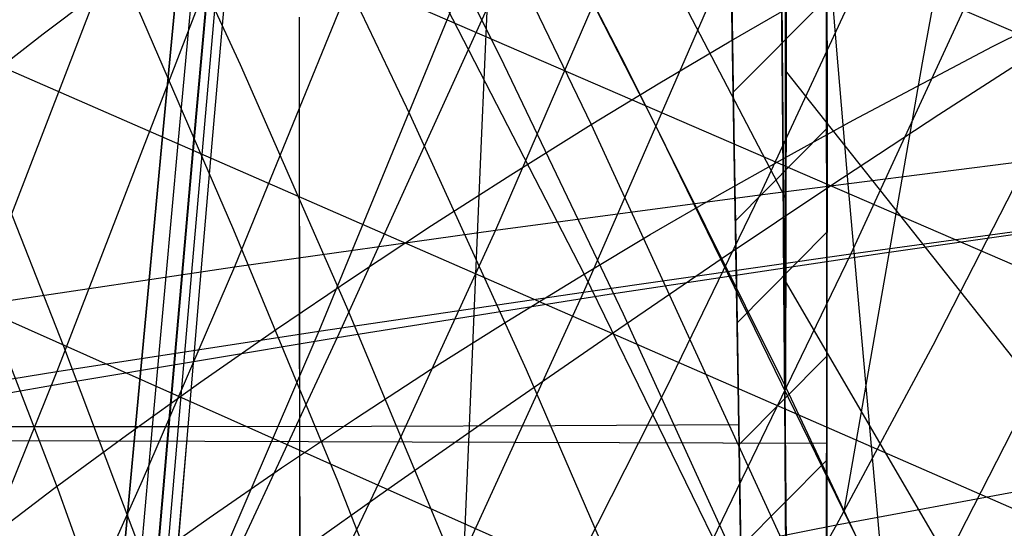
# Model space of a CAD drawing. Units: millimetres. Extents: x -250 to 250, y -79 to 68.
# Drawn here: x 85 to 99, y -16 to -9 of the extents above; entities that cross this region are included whole.
import ezdxf

# ---------------------------------------------------------------- set-up
doc = ezdxf.new("R2010")
doc.units = ezdxf.units.MM
doc.header["$MEASUREMENT"] = 0
doc.layers.add('Predefinito', color=7, linetype='Continuous', true_color=0x000000)

# ---------------------------------------------------------------- blocks, each defined once
blk = doc.blocks.new('Blocco 02')
at = {"layer": 'Predefinito'}
for p, q in [((95.538, -7.462, 161.913), (95.551, -9.129, 163.527)), ((96.174, -9.596, 165.222), (96.173, -7.438, 163.164)), ((94.862, -8.963, -162.009), (94.838, -7.543, -160.617)), ((96.158, -7.536, 163.248), (96.159, -8.817, 164.482)), ((96.162, -7.536, -163.248), (96.163, -8.817, -164.482)), ((94.863, -8.981, -162.021), (94.841, -7.694, -160.762)), ((94.866, -8.981, 162.02), (94.845, -7.694, 160.761)), ((95.551, -9.313, -163.697), (95.537, -7.664, -162.108)), ((94.85, -8.218, 161.278), (94.886, -10.347, 163.306)), ((96.169, -8.281, -163.984), (96.171, -9.687, -165.306)), ((94.877, -9.808, 162.804), (96.174, -8.502, 164.196)), ((87.162, -8.629, -162.307), (86.984, -10.516, -163.897)), ((87.162, -8.629, 162.307), (86.984, -10.516, 163.897)), ((86.993, -10.516, 163.897), (87.17, -8.629, 162.307)), ((86.993, -10.516, -163.897), (87.17, -8.629, -162.307)), ((87.383, -8.627, -162.295), (87.21, -10.514, -163.891)), ((87.383, -8.627, 162.295), (87.21, -10.514, 163.891)), ((87.59, -8.625, 162.283), (87.422, -10.513, 163.884)), ((87.59, -8.625, -162.283), (87.422, -10.513, -163.884)), ((87.436, -10.512, -163.884), (87.604, -8.625, -162.282)), ((87.436, -10.512, 163.884), (87.604, -8.625, 162.282)), ((87.718, -8.624, 162.275), (87.553, -10.512, 163.88)), ((87.718, -8.624, -162.275), (87.553, -10.512, -163.88)), ((87.842, -8.623, -162.268), (87.679, -10.511, -163.876)), ((87.842, -8.623, 162.268), (87.679, -10.511, 163.876)), ((87.684, -10.511, 163.876), (87.847, -8.623, 162.267)), ((87.684, -10.511, -163.876), (87.847, -8.623, -162.267)), ((91.48, -8.585, -161.978), (91.398, -10.478, -163.687)), ((91.48, -8.585, 161.978), (91.398, -10.478, 163.687)), ((88.882, -8.771, -164.346), (88.882, -10.679, -165.966)), ((88.886, -8.771, 164.346), (88.885, -10.679, 165.966)), ((96.159, -8.817, 164.482), (96.16, -10.125, 165.692)), ((96.163, -8.817, -164.482), (96.163, -10.125, -165.692)), ((94.886, -10.354, -163.318), (94.862, -8.963, -162.009)), ((94.885, -10.298, -163.26), (94.863, -8.981, -162.021)), ((94.888, -10.298, 163.26), (94.866, -8.981, 162.02)), ((95.551, -9.129, 163.527), (95.564, -10.751, 165.025)), ((95.564, -10.92, -165.172), (95.551, -9.313, -163.697)), ((96.171, -11.695, 167.094), (96.174, -9.596, 165.222)), ((96.171, -9.687, -165.306), (96.171, -11.069, -166.549)), ((96.16, -10.125, 165.692), (96.162, -11.457, 166.878)), ((96.163, -10.125, -165.692), (96.164, -11.457, -166.878)), ((94.908, -11.643, -164.478), (94.885, -10.298, -163.26)), ((94.909, -11.643, 164.478), (94.888, -10.298, 163.26)), ((94.907, -11.584, -164.426), (96.176, -10.3, -165.869)), ((94.886, -10.347, 163.306), (94.92, -12.405, 165.149)), ((94.909, -11.718, -164.548), (94.886, -10.354, -163.318)), ((86.984, -10.516, -163.897), (86.803, -12.451, -165.431)), ((86.984, -10.516, 163.897), (86.803, -12.451, 165.431)), ((86.812, -12.451, 165.431), (86.993, -10.516, 163.897)), ((86.812, -12.451, -165.431), (86.993, -10.516, -163.897)), ((87.21, -10.514, -163.891), (87.034, -12.45, -165.432)), ((87.21, -10.514, 163.891), (87.034, -12.45, 165.432)), ((87.422, -10.513, 163.884), (87.251, -12.449, 165.431)), ((87.422, -10.513, -163.884), (87.251, -12.449, -165.431)), ((87.265, -12.449, -165.431), (87.436, -10.512, -163.884)), ((87.265, -12.449, 165.431), (87.436, -10.512, 163.884)), ((87.553, -10.512, 163.88), (87.385, -12.448, 165.431)), ((87.553, -10.512, -163.88), (87.385, -12.448, -165.431)), ((87.679, -10.511, -163.876), (87.513, -12.448, -165.43)), ((87.679, -10.511, 163.876), (87.513, -12.448, 165.43)), ((87.518, -12.448, 165.43), (87.684, -10.511, 163.876)), ((87.518, -12.448, -165.43), (87.684, -10.511, -163.876)), ((91.398, -10.478, -163.687), (91.314, -12.425, -165.344)), ((91.398, -10.478, 163.687), (91.314, -12.425, 165.344)), ((88.882, -10.679, -165.966), (88.884, -12.634, -167.534)), ((88.885, -10.679, 165.966), (88.887, -12.634, 167.534)), ((95.564, -10.751, 165.025), (95.577, -12.338, 166.42)), ((95.576, -12.492, -166.548), (95.564, -10.92, -165.172)), ((96.171, -11.069, -166.549), (96.17, -12.43, -167.719)), ((96.162, -11.457, 166.878), (96.163, -12.815, 168.036)), ((96.164, -11.457, -166.878), (96.165, -12.815, -168.037)), ((94.93, -13.015, -165.67), (94.908, -11.643, -164.478)), ((94.931, -13.015, 165.67), (94.909, -11.643, 164.478)), ((94.931, -13.055, -165.706), (94.909, -11.718, -164.548)), ((94.93, -12.993, 165.651), (96.172, -11.736, 167.128)), ((96.168, -13.76, 168.815), (96.171, -11.695, 167.094)), ((95.577, -12.338, 166.42), (95.589, -13.904, 167.73)), ((86.803, -12.451, -165.431), (86.62, -14.431, -166.903)), ((86.803, -12.451, 165.431), (86.62, -14.431, 166.903)), ((86.629, -14.431, 166.903), (86.812, -12.451, 165.431)), ((86.629, -14.431, -166.903), (86.812, -12.451, -165.431)), ((87.034, -12.45, -165.432), (86.856, -14.431, -166.91)), ((87.034, -12.45, 165.432), (86.856, -14.431, 166.91)), ((87.251, -12.449, 165.431), (87.077, -14.431, 166.915)), ((87.251, -12.449, -165.431), (87.077, -14.431, -166.915)), ((87.091, -14.431, -166.916), (87.265, -12.449, -165.431)), ((87.091, -14.431, 166.916), (87.265, -12.449, 165.431)), ((87.385, -12.448, 165.431), (87.214, -14.431, 166.919)), ((87.385, -12.448, -165.431), (87.214, -14.431, -166.919)), ((87.513, -12.448, -165.43), (87.345, -14.431, -166.922)), ((87.513, -12.448, 165.43), (87.345, -14.431, 166.922)), ((87.351, -14.431, 166.922), (87.518, -12.448, 165.43)), ((87.351, -14.431, -166.922), (87.518, -12.448, -165.43)), ((91.314, -12.425, -165.344), (91.229, -14.421, -166.939)), ((91.314, -12.425, 165.344), (91.229, -14.421, 166.939)), ((94.92, -12.405, 165.149), (94.953, -14.419, 166.838)), ((95.588, -14.038, -167.836), (95.576, -12.492, -166.548)), ((96.17, -12.43, -167.719), (96.167, -13.772, -168.823)), ((88.884, -12.634, -167.534), (88.887, -14.633, -169.045)), ((88.887, -12.634, 167.534), (88.89, -14.633, 169.045)), ((96.163, -12.815, 168.036), (96.164, -14.196, 169.165)), ((96.165, -12.815, -168.037), (96.166, -14.196, -169.165)), ((94.953, -14.414, -166.832), (94.93, -13.015, -165.67)), ((94.953, -14.414, 166.832), (94.931, -13.015, 165.67)), ((94.952, -14.369, -166.797), (94.931, -13.055, -165.706)), ((94.957, -14.675, -167.045), (96.168, -13.451, -168.564)), ((96.165, -15.818, 170.422), (96.168, -13.76, 168.815)), ((96.167, -13.772, -168.823), (96.165, -15.103, -169.873)), ((95.589, -13.904, 167.73), (95.6, -15.461, 168.97)), ((95.599, -15.565, -169.046), (95.588, -14.038, -167.836)), ((96.164, -14.196, 169.165), (96.166, -15.599, 170.261)), ((96.166, -14.196, -169.165), (96.167, -15.6, -170.261)), ((94.953, -14.4, -166.822), (92.418, -14.416, -166.915)), ((94.953, -14.4, 166.822), (92.418, -14.416, 166.915)), ((94.973, -15.667, -167.832), (94.952, -14.369, -166.797)), ((86.629, -14.431, 166.903), (83.729, -14.428, 166.778)), ((86.629, -14.431, -166.903), (83.729, -14.428, -166.778)), ((86.62, -14.431, -166.903), (86.435, -16.452, -168.305)), ((86.62, -14.431, 166.903), (86.435, -16.452, 168.305)), ((86.444, -16.452, 168.306), (86.629, -14.431, 166.903)), ((86.444, -16.452, -168.306), (86.629, -14.431, -166.903)), ((87.091, -14.431, -166.916), (86.62, -14.431, -166.903)), ((87.091, -14.431, 166.916), (86.62, -14.431, 166.903)), ((86.856, -14.431, -166.91), (86.675, -16.453, -168.318)), ((86.856, -14.431, 166.91), (86.675, -16.453, 168.318)), ((87.077, -14.431, 166.915), (86.901, -16.454, 168.33)), ((87.077, -14.431, -166.915), (86.901, -16.454, -168.33)), ((86.916, -16.454, -168.331), (87.091, -14.431, -166.916)), ((86.916, -16.454, 168.331), (87.091, -14.431, 166.916)), ((87.214, -14.431, 166.919), (87.041, -16.455, 168.337)), ((87.214, -14.431, -166.919), (87.041, -16.455, -168.337)), ((87.351, -14.431, 166.922), (87.077, -14.431, 166.915)), ((87.351, -14.431, -166.922), (87.077, -14.431, -166.915)), ((87.345, -14.431, -166.922), (87.175, -16.455, -168.344)), ((87.345, -14.431, 166.922), (87.175, -16.455, 168.344)), ((87.18, -16.455, 168.344), (87.351, -14.431, 166.922)), ((87.18, -16.455, -168.344), (87.351, -14.431, -166.922)), ((89.882, -14.426, -166.949), (87.345, -14.431, -166.922)), ((89.882, -14.426, 166.949), (87.345, -14.431, 166.922)), ((92.418, -14.416, -166.915), (89.882, -14.426, -166.949)), ((92.418, -14.416, 166.915), (89.882, -14.426, 166.949)), ((91.229, -14.421, -166.939), (91.143, -16.463, -168.462)), ((91.229, -14.421, 166.939), (91.143, -16.463, 168.462)), ((94.976, -15.836, -167.96), (94.953, -14.414, -166.832)), ((94.976, -15.836, 167.96), (94.953, -14.414, 166.832)), ((94.953, -14.419, 166.838), (94.984, -16.416, 168.409)), ((81.556, -14.61, -168.547), (96.166, -14.656, -169.53)), ((81.556, -14.61, 168.547), (96.165, -14.656, 169.53)), ((88.887, -14.633, -169.045), (88.892, -16.673, -170.493)), ((88.89, -14.633, 169.045), (88.895, -16.673, 170.493)), ((94.979, -16.087, 168.157), (96.166, -14.891, 169.71)), ((96.165, -15.103, -169.873), (96.164, -16.43, -170.88)), ((95.6, -15.461, 168.97), (95.612, -17.024, 170.153)), ((95.61, -17.084, -170.192), (95.599, -15.565, -169.046)), ((96.166, -15.599, 170.261), (96.167, -17.021, 171.323)), ((96.167, -15.6, -170.261), (96.168, -17.021, -171.323)), ((94.993, -16.96, -168.822), (94.973, -15.667, -167.832)), ((96.165, -17.902, 171.951), (96.165, -15.818, 170.422))]:
    blk.add_line(p, q, dxfattribs=at)
blk = doc.blocks.new('Blocco 01')
at = {"layer": 'Predefinito'}
for p, q in [((68.278, 4.178, -147.235), (130.119, -22.509, -167.428)), ((68.278, 4.178, 147.235), (130.119, -22.509, 167.428)), ((67.327, 1.414, -149.752), (125.12, -23.614, -169.399)), ((67.327, 1.414, 149.752), (125.12, -23.614, 169.399)), ((66.352, -1.404, -151.982), (120.064, -24.877, -171.141)), ((66.352, -1.404, 151.982), (120.064, -24.877, 171.141)), ((65.355, -4.27, -153.93), (114.865, -26.319, -172.676)), ((65.355, -4.27, 153.93), (114.865, -26.319, 172.676)), ((93.4, -9.451, -161.773), (91.023, -4.886, -157.657)), ((93.4, -9.451, 161.773), (91.023, -4.886, 157.657)), ((91.663, -9.324, -161.811), (89.855, -5.699, -158.611)), ((91.663, -9.324, 161.811), (89.855, -5.699, 158.611)), ((94.107, -5.891, 221.092), (91.594, -11.712, 215.062)), ((94.107, -5.891, -221.092), (91.594, -11.712, -215.062)), ((99.245, -6.078, -222.382), (96.5, -12.041, -216.398)), ((99.245, -6.078, 222.382), (96.5, -12.041, 216.398)), ((90.477, -6.129, 222.371), (87.989, -12.221, 216.084)), ((90.477, -6.129, -222.371), (87.989, -12.221, -216.084)), ((86.881, -6.377, 223.56), (84.427, -12.749, 217.006)), ((86.881, -6.377, -223.56), (84.427, -12.749, -217.006)), ((95.52, -6.345, -223.787), (92.809, -12.567, -217.559)), ((95.52, -6.345, 223.787), (92.809, -12.567, 217.559)), ((90.414, -10.119, -162.605), (88.703, -6.517, -159.51)), ((90.414, -10.119, 162.605), (88.703, -6.517, 159.51)), ((91.821, -6.619, -225.103), (89.157, -13.11, -218.62)), ((91.821, -6.619, 225.103), (89.157, -13.11, 218.62)), ((88.148, -6.901, -226.332), (85.54, -13.667, -219.584)), ((88.148, -6.901, 226.332), (85.54, -13.667, 219.584)), ((95.596, -7.352, -160.207), (95.596, -13.876, -165.581)), ((95.596, -7.352, 160.207), (95.596, -13.876, 165.581)), ((95.596, -13.876, 165.581), (95.596, -7.352, 160.206)), ((95.596, -13.876, -165.581), (95.596, -7.352, -160.206)), ((97.488, -9.401, -161.965), (97.857, -7.407, -160.214)), ((97.488, -9.401, 161.965), (97.857, -7.407, 160.214)), ((95.599, -7.56, 159.71), (95.608, -9.579, 161.68)), ((95.599, -7.56, -159.71), (95.608, -9.579, -161.68)), ((95.603, -11.275, -163.265), (93.797, -7.822, -160.188)), ((95.603, -11.275, 163.265), (93.797, -7.822, 160.188)), ((85.35, -9.004, -161.882), (86.45, -8.169, -161.144)), ((85.35, -9.004, 161.882), (86.45, -8.169, 161.144)), ((87.981, -11.713, -164.034), (86.45, -8.169, -161.144)), ((87.981, -11.713, 164.034), (86.45, -8.169, 161.144)), ((96.519, -8.474, 216.845), (95.243, -11.223, 213.935)), ((96.519, -8.474, -216.845), (95.243, -11.223, -213.935)), ((95.606, -8.519, -160.658), (95.604, -11.247, -163.24)), ((95.606, -8.519, 160.658), (95.604, -11.247, 163.24)), ((84.267, -9.845, -162.573), (85.35, -9.004, -161.882)), ((84.267, -9.845, 162.573), (85.35, -9.004, 161.882)), ((99.198, -9.165, -157.331), (97.713, -10.121, -158.488)), ((99.198, -9.165, 157.331), (97.713, -10.121, 158.488)), ((93.363, -12.872, -164.823), (91.663, -9.324, -161.811)), ((93.363, -12.872, 164.823), (91.663, -9.324, 161.811)), ((95.596, -13.871, -165.577), (93.4, -9.451, -161.773)), ((95.596, -13.871, 165.577), (93.4, -9.451, 161.773)), ((101.622, -17.121, -168.423), (95.596, -9.509, -162.006)), ((101.622, -17.121, 168.423), (95.596, -9.509, 162.006)), ((95.596, -9.509, 162.007), (95.607, -9.691, 161.786)), ((95.596, -9.509, -162.007), (95.607, -9.691, -161.786)), ((96.411, -15.567, -166.995), (97.488, -9.401, -161.965)), ((96.411, -15.567, 166.995), (97.488, -9.401, 161.965)), ((95.608, -9.579, 161.68), (95.602, -11.702, 163.654)), ((95.608, -9.579, -161.68), (95.602, -11.702, -163.654)), ((85.634, -13.32, -165.263), (84.267, -9.845, -162.573)), ((85.634, -13.32, 165.263), (84.267, -9.845, 162.573)), ((92.022, -13.642, -165.518), (90.414, -10.119, -162.605)), ((92.022, -13.642, 165.518), (90.414, -10.119, 162.605)), ((97.713, -10.121, -158.488), (96.224, -11.1, -159.576)), ((97.713, -10.121, 158.488), (96.224, -11.1, 159.576)), ((95.243, -11.223, 213.935), (98.935, -10.756, 212.699)), ((95.243, -11.223, -213.935), (98.935, -10.756, -212.699)), ((98.935, -10.756, 212.699), (97.63, -13.306, 209.868)), ((98.935, -10.756, -212.699), (97.63, -13.306, -209.868)), ((96.224, -11.1, -159.576), (94.724, -12.106, -160.6)), ((96.224, -11.1, 159.576), (94.724, -12.106, 160.6)), ((91.594, -11.712, 215.062), (95.243, -11.223, 213.935)), ((91.594, -11.712, -215.062), (95.243, -11.223, -213.935)), ((95.243, -11.223, 213.935), (93.946, -13.902, 210.984)), ((95.243, -11.223, -213.935), (93.946, -13.902, -210.984)), ((95.604, -11.247, -163.24), (95.596, -13.876, -165.581)), ((95.604, -11.247, 163.24), (95.596, -13.876, 165.581)), ((96.5, -12.041, -216.398), (100.228, -11.533, -215.134)), ((96.5, -12.041, 216.398), (100.228, -11.533, 215.134)), ((100.228, -11.533, -215.134), (97.398, -17.087, -209.272)), ((100.228, -11.533, 215.134), (97.398, -17.087, 209.272)), ((89.418, -15.18, -166.752), (87.981, -11.713, -164.034)), ((89.418, -15.18, 166.752), (87.981, -11.713, 164.034)), ((87.989, -12.221, 216.084), (91.594, -11.712, 215.062)), ((87.989, -12.221, -216.084), (91.594, -11.712, -215.062)), ((91.594, -11.712, 215.062), (90.307, -14.526, 211.987)), ((91.594, -11.712, -215.062), (90.307, -14.526, -211.987)), ((95.602, -11.702, 163.654), (95.596, -13.876, 165.581)), ((95.602, -11.702, -163.654), (95.596, -13.876, -165.581)), ((92.809, -12.567, -217.559), (96.5, -12.041, -216.398)), ((92.809, -12.567, 217.559), (96.5, -12.041, 216.398)), ((96.5, -12.041, -216.398), (93.695, -17.841, -210.296)), ((96.5, -12.041, 216.398), (93.695, -17.841, 210.296)), ((84.427, -12.749, 217.006), (87.989, -12.221, 216.084)), ((84.427, -12.749, -217.006), (87.989, -12.221, -216.084)), ((87.989, -12.221, 216.084), (86.716, -15.175, 212.881)), ((87.989, -12.221, -216.084), (86.716, -15.175, -212.881)), ((94.724, -12.106, -160.6), (93.208, -13.14, -161.561)), ((94.724, -12.106, 160.6), (93.208, -13.14, 161.561)), ((99.569, -19.218, -170.032), (95.596, -12.419, -164.383)), ((99.569, -19.218, 170.032), (95.596, -12.419, 164.383)), ((95.596, -12.419, 164.384), (95.599, -12.458, 164.336)), ((95.596, -12.419, -164.384), (95.599, -12.458, -164.336)), ((89.157, -13.11, -218.62), (92.809, -12.567, -217.559)), ((89.157, -13.11, 218.62), (92.809, -12.567, 217.559)), ((92.809, -12.567, -217.559), (90.039, -18.623, -211.208)), ((92.809, -12.567, 217.559), (90.039, -18.623, 211.208)), ((96.391, -19.513, -170.19), (93.363, -12.872, -164.823)), ((96.391, -19.513, 170.19), (93.363, -12.872, 164.823)), ((85.54, -13.667, -219.584), (89.157, -13.11, -218.62)), ((85.54, -13.667, 219.584), (89.157, -13.11, 218.62)), ((89.157, -13.11, -218.62), (86.433, -19.429, -212.01)), ((89.157, -13.11, 218.62), (86.433, -19.429, 212.01)), ((93.208, -13.14, -161.561), (91.67, -14.203, -162.463)), ((93.208, -13.14, 161.561), (91.67, -14.203, 162.463)), ((86.915, -16.718, -167.794), (85.634, -13.32, -165.263)), ((86.915, -16.718, 167.794), (85.634, -13.32, 165.263)), ((97.63, -13.306, 209.868), (96.302, -15.781, 206.994)), ((97.63, -13.306, -209.868), (96.302, -15.781, -206.994)), ((81.961, -14.235, -220.454), (85.54, -13.667, -219.584)), ((81.961, -14.235, 220.454), (85.54, -13.667, 219.584)), ((85.54, -13.667, -219.584), (82.874, -20.258, -212.703)), ((85.54, -13.667, 219.584), (82.874, -20.258, 212.703)), ((94.882, -20.237, -170.705), (92.022, -13.642, -165.518)), ((94.882, -20.237, 170.705), (92.022, -13.642, 165.518)), ((93.946, -13.902, 210.984), (92.626, -16.507, 207.99)), ((93.946, -13.902, -210.984), (92.626, -16.507, -207.99)), ((95.596, -13.871, 165.578), (95.596, -13.871, 165.578)), ((95.596, -13.871, -165.578), (95.596, -13.871, -165.578)), ((95.596, -13.876, -165.581), (98.617, -20.268, -170.814)), ((95.596, -13.876, -165.581), (98.617, -20.268, -170.814)), ((95.596, -13.876, 165.581), (98.617, -20.268, 170.814)), ((95.596, -13.876, 165.581), (98.617, -20.268, 170.814)), ((91.67, -14.203, -162.463), (90.11, -15.294, -163.303)), ((91.67, -14.203, 162.463), (90.11, -15.294, 163.303)), ((90.307, -14.526, 211.987), (88.998, -17.266, 208.868)), ((90.307, -14.526, -211.987), (88.998, -17.266, -208.868)), ((86.716, -15.175, 212.881), (85.422, -18.055, 209.631)), ((86.716, -15.175, -212.881), (85.422, -18.055, -209.631)), ((91.965, -21.67, -171.594), (89.418, -15.18, -166.752)), ((91.965, -21.67, 171.594), (89.418, -15.18, 166.752)), ((96.302, -15.781, 206.994), (100.031, -15.088, 205.877)), ((96.302, -15.781, -206.994), (100.031, -15.088, -205.877)), ((90.11, -15.294, -163.303), (88.529, -16.412, -164.082)), ((90.11, -15.294, 163.303), (88.529, -16.412, 164.082)), ((92.626, -16.507, 207.99), (96.302, -15.781, 206.994)), ((92.626, -16.507, -207.99), (96.302, -15.781, -206.994)), ((96.302, -15.781, 206.994), (94.951, -18.174, 204.073)), ((96.302, -15.781, -206.994), (94.951, -18.174, -204.073))]:
    blk.add_line(p, q, dxfattribs=at)
blk = doc.blocks.new('FILE_STR_3D_02')
at = {"layer": 'Predefinito'}
blk.add_blockref('Blocco 01', (0, 0), dxfattribs=at)

msp = doc.modelspace()

# ---------------------------------------------------------------- linework, layer by layer
at = {"layer": 'Predefinito'}
for p, q in [((93.846, -3.437, -228.032), (89.407, -13.196, -218.256)), ((93.846, -3.437, 228.032), (89.407, -13.196, 218.256)), ((90.769, -5.812, -159.1), (92.916, -10.256, -163.074)), ((90.769, -5.812, 159.1), (92.916, -10.256, 163.074)), ((88.072, -9.432, -161.919), (86.542, -6.073, -159.088)), ((88.072, -9.432, 161.919), (86.542, -6.073, 159.088)), ((93.77, -10.198, -162.415), (92.05, -6.841, -159.435)), ((93.77, -10.198, 162.415), (92.05, -6.841, 159.435)), ((96.13, -7.174, -159.399), (96.296, -9.174, -161.342)), ((96.13, -7.174, 159.399), (96.296, -9.174, 161.342)), ((90.569, -7.956, -156.87), (92.817, -12.319, -160.763)), ((90.569, -7.956, 156.87), (92.817, -12.319, 160.763)), ((98.456, -9.178, -157.176), (100.435, -8.193, -155.785)), ((98.456, -9.178, 157.176), (100.435, -8.193, 155.785)), ((94.821, -9.114, -161.911), (95.788, -8.556, -161.294)), ((94.821, -9.114, 161.911), (95.788, -8.556, 161.294)), ((85.556, -15.295, -166.332), (83.068, -8.838, -161.439)), ((85.556, -15.295, 166.332), (83.068, -8.838, 161.439)), ((93.864, -9.68, -162.505), (94.821, -9.114, -161.911)), ((93.864, -9.68, 162.505), (94.821, -9.114, 161.911)), ((96.296, -9.174, -161.342), (96.464, -11.13, -163.152)), ((96.296, -9.174, 161.342), (96.464, -11.13, 163.152)), ((96.53, -10.193, -158.467), (98.456, -9.178, -157.176)), ((96.53, -10.193, 158.467), (98.456, -9.178, 157.176)), ((89.54, -12.778, -164.637), (88.072, -9.432, -161.919)), ((89.54, -12.778, 164.637), (88.072, -9.432, 161.919)), ((92.916, -10.256, -163.074), (93.864, -9.68, -162.505)), ((92.916, -10.256, 163.074), (93.864, -9.68, 162.505)), ((95.586, -10.712, -159.076), (96.53, -10.193, -158.467)), ((95.586, -10.712, 159.076), (96.53, -10.193, 158.467)), ((91.807, -10.947, -163.718), (92.916, -10.256, -163.074)), ((91.807, -10.947, 163.718), (92.916, -10.256, 163.074)), ((92.916, -10.256, -163.074), (95.704, -16.336, -168.221)), ((92.916, -10.256, 163.074), (95.704, -16.336, 168.221)), ((96.964, -16.744, -167.947), (93.77, -10.198, -162.415)), ((96.964, -16.744, 167.947), (93.77, -10.198, 162.415)), ((94.652, -11.24, -159.661), (95.586, -10.712, -159.076)), ((94.652, -11.24, 159.661), (95.586, -10.712, 159.076)), ((90.712, -11.649, -164.329), (91.807, -10.947, -163.718)), ((90.712, -11.649, 164.329), (91.807, -10.947, 163.718)), ((96.464, -11.13, -163.152), (96.633, -13.044, -164.846)), ((96.464, -11.13, 163.152), (96.633, -13.044, 164.846)), ((93.729, -11.775, -160.224), (94.652, -11.24, -159.661)), ((93.729, -11.775, 160.224), (94.652, -11.24, 159.661)), ((96.932, -12.031, -216.106), (100.707, -11.493, -214.872)), ((96.932, -12.031, 216.106), (100.707, -11.493, 214.872)), ((89.633, -12.361, -164.91), (90.712, -11.649, -164.329)), ((89.633, -12.361, 164.91), (90.712, -11.649, 164.329)), ((92.817, -12.319, -160.763), (93.729, -11.775, -160.224)), ((92.817, -12.319, 160.763), (93.729, -11.775, 160.224)), ((93.164, -12.599, -217.234), (96.932, -12.031, -216.106)), ((93.164, -12.599, 217.234), (96.932, -12.031, 216.106)), ((88.571, -13.081, -165.46), (89.633, -12.361, -164.91)), ((88.571, -13.081, 165.46), (89.633, -12.361, 164.91)), ((91.75, -12.973, -161.373), (92.817, -12.319, -160.763)), ((91.75, -12.973, 161.373), (92.817, -12.319, 160.763)), ((92.817, -12.319, -160.763), (95.736, -18.296, -165.819)), ((92.817, -12.319, 160.763), (95.736, -18.296, 165.819)), ((89.407, -13.196, -218.256), (93.164, -12.599, -217.234)), ((89.407, -13.196, 218.256), (93.164, -12.599, 217.234)), ((92.276, -19.312, -169.702), (89.54, -12.778, -164.637)), ((92.276, -19.312, 169.702), (89.54, -12.778, 164.637)), ((90.698, -13.638, -161.952), (91.75, -12.973, -161.373)), ((90.698, -13.638, 161.952), (91.75, -12.973, 161.373)), ((96.633, -13.044, -164.846), (96.964, -16.745, -167.948)), ((96.633, -13.044, 164.846), (96.964, -16.745, 167.948)), ((87.527, -13.809, -165.981), (88.571, -13.081, -165.46)), ((87.527, -13.809, 165.981), (88.571, -13.081, 165.46)), ((85.663, -13.822, -219.17), (89.407, -13.196, -218.256)), ((85.663, -13.822, 219.17), (89.407, -13.196, 218.256)), ((89.407, -13.196, -218.256), (86.407, -19.648, -211.703)), ((89.407, -13.196, 218.256), (86.407, -19.648, 211.703)), ((89.662, -14.312, -162.501), (90.698, -13.638, -161.952)), ((89.662, -14.312, 162.501), (90.698, -13.638, 161.952)), ((81.934, -14.469, -219.976), (85.663, -13.822, -219.17)), ((81.934, -14.469, 219.976), (85.663, -13.822, 219.17)), ((86.502, -14.543, -166.473), (87.527, -13.809, -165.981)), ((86.502, -14.543, 166.473), (87.527, -13.809, 165.981)), ((88.642, -14.994, -163.022), (89.662, -14.312, -162.501)), ((88.642, -14.994, 163.022), (89.662, -14.312, 162.501)), ((85.499, -15.281, -166.937), (86.502, -14.543, -166.473)), ((85.499, -15.281, 166.937), (86.502, -14.543, 166.473)), ((87.641, -15.684, -163.515), (88.642, -14.994, -163.022)), ((87.641, -15.684, 163.515), (88.642, -14.994, 163.022)), ((84.519, -16.024, -167.375), (85.499, -15.281, -166.937)), ((84.519, -16.024, 167.375), (85.499, -15.281, 166.937)), ((89.039, -25, -173.182), (85.556, -15.295, -166.332)), ((89.039, -25, 173.182), (85.556, -15.295, 166.332)), ((86.66, -16.38, -163.981), (87.641, -15.684, -163.515)), ((86.66, -16.38, 163.981), (87.641, -15.684, 163.515))]:
    msp.add_line(p, q, dxfattribs=at)

# ---------------------------------------------------------------- block references
for name in ['Blocco 02', 'FILE_STR_3D_02']:
    msp.add_blockref(name, (0, 0), dxfattribs=at)

doc.saveas('drawing.dxf')
